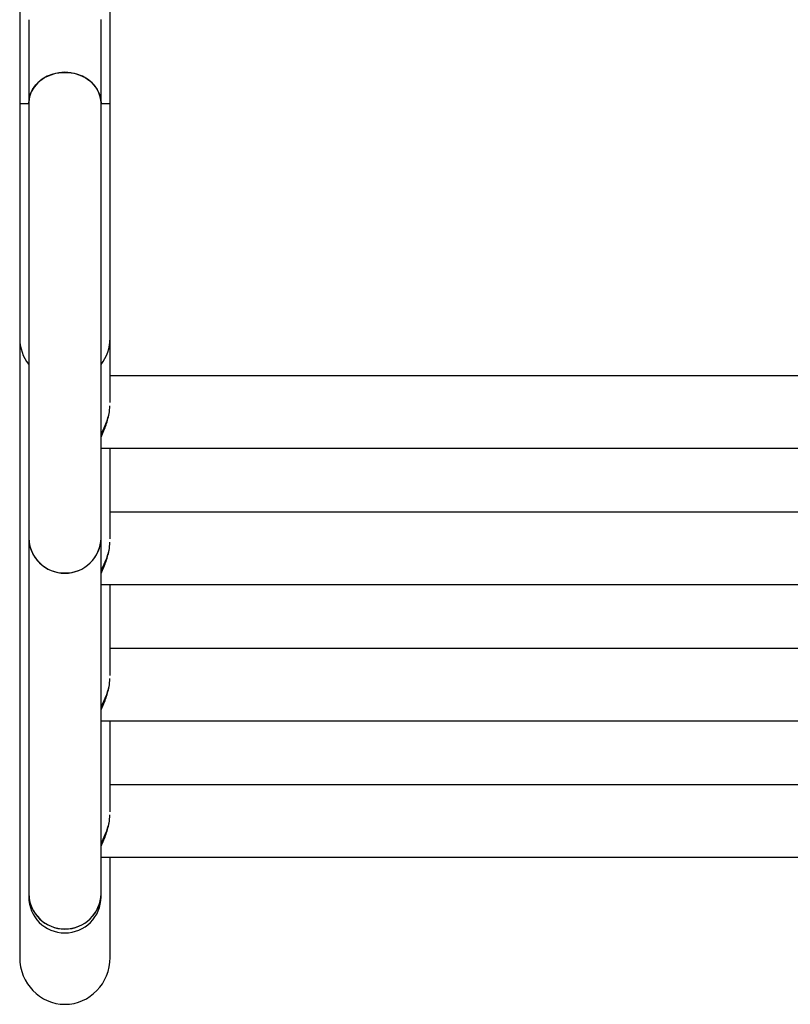
# Model space of a CAD drawing. Units: millimetres. Extents: x 4478 to 10122, y 1374 to 9185.
# Drawn here: x 7915 to 8186, y 3928 to 4273 of the extents above; entities that cross this region are included whole.
import ezdxf

# ---------------------------------------------------------------- set-up
doc = ezdxf.new("R2010")
doc.units = ezdxf.units.MM
doc.header["$LTSCALE"] = 50
doc.linetypes.add('SLD-Continua', pattern=[0])

msp = doc.modelspace()

# ---------------------------------------------------------------- linework, layer by layer
at = {"color": 7, "linetype": 'SLD-Continua', "lineweight": 25}
for p, q in [((7915.09, 4313.63), (7915.09, 4243.78)), ((7946.84, 4243.78), (7946.84, 4313.63)), ((7918.27, 4273.23), (7918.27, 4243.78)), ((7943.67, 4243.78), (7943.67, 4273.26)), ((7915.09, 4243.78), (7915.09, 4161.39)), ((7915.09, 4243.78), (7918.27, 4243.78)), ((7918.27, 4243.78), (7918.27, 4091.26)), ((7943.67, 4091.26), (7943.67, 4243.78)), ((7943.67, 4243.78), (7946.84, 4243.78)), ((7946.84, 4161.39), (7946.84, 4243.78)), ((7915.09, 4161.39), (7915.09, 3943.98)), ((7946.84, 4138.79), (7946.84, 4161.39)), ((8436.84, 4148.21), (7946.84, 4148.21)), ((7946.58, 4135.51), (7946.72, 4137.66)), ((7943.67, 4122.81), (8440.02, 4122.81)), ((7946.84, 4090.91), (7946.84, 4122.81)), ((8436.84, 4100.33), (7946.84, 4100.33)), ((7918.27, 4091.26), (7918.27, 3966.32)), ((7943.67, 3966.32), (7943.67, 4091.26)), ((7946.58, 4087.63), (7946.72, 4089.78)), ((7943.67, 4074.93), (8440.02, 4074.93)), ((7946.84, 4043.03), (7946.84, 4074.93)), ((8436.84, 4052.44), (7946.84, 4052.44)), ((7946.58, 4039.74), (7946.72, 4041.89)), ((7943.67, 4027.04), (8440.02, 4027.04)), ((7946.84, 3995.15), (7946.84, 4027.04)), ((8436.84, 4004.56), (7946.84, 4004.56)), ((7946.58, 3991.86), (7946.72, 3994.01)), ((7943.67, 3979.16), (8440.02, 3979.16)), ((7946.84, 3943.98), (7946.84, 3979.16)), ((7918.27, 3966.32), (7918.27, 3965.3)), ((7943.67, 3965.3), (7943.67, 3966.32))]:
    msp.add_line(p, q, dxfattribs=at)
at = {"color": 7, "linetype": 'SLD-Continua', "lineweight": 25, "flags": 128}
for points in [[(7930.97, 4254.78), (7928.82, 4254.62), (7926.74, 4254.15), (7924.77, 4253.38), (7922.99, 4252.34), (7921.43, 4251.05), (7920.15, 4249.55), (7919.18, 4247.88), (7918.55, 4246.1), (7918.28, 4244.25), (7918.27, 4243.78)], [(7918.27, 4243.78), (7918.37, 4245.18), (7918.82, 4247), (7919.63, 4248.73), (7920.76, 4250.32), (7922.18, 4251.72), (7923.86, 4252.89), (7925.74, 4253.8), (7927.77, 4254.43), (7929.89, 4254.74), (7932.04, 4254.74), (7934.17, 4254.43), (7936.2, 4253.8), (7938.08, 4252.89), (7939.76, 4251.72), (7941.18, 4250.32), (7942.31, 4248.73), (7943.11, 4247), (7943.56, 4245.18), (7943.67, 4243.78)], [(7943.67, 4243.78), (7943.66, 4244.25), (7943.38, 4246.1), (7942.75, 4247.88), (7941.78, 4249.55), (7940.5, 4251.05), (7938.95, 4252.34), (7937.16, 4253.38), (7935.2, 4254.15), (7933.11, 4254.62), (7930.97, 4254.78)], [(7946.58, 4135.51), (7946.58, 4135.51)], [(7946.58, 4087.63), (7946.58, 4087.63)], [(7946.58, 4039.74), (7946.58, 4039.74)], [(7946.58, 3991.86), (7946.58, 3991.86)]]:
    msp.add_lwpolyline(points, dxfattribs=at)
at = {"color": 7, "linetype": 'SLD-Continua', "lineweight": 25}
for centre, radius, start, end in [((7930.09, 4161.42), 15, 180.1092, 217.9691), ((7931.86, 4161.41), 14.99, 322.0117, 359.91), ((7930.97, 4091.59), 12.7, 181.5314, 358.4686), ((7930.74, 4091.46), 12.47, 180.9283, 271.0577), ((7931.2, 4091.46), 12.47, 268.9423, 359.0717), ((7930.97, 3966.66), 12.7, 181.5314, 358.4686), ((7930.74, 3966.53), 12.47, 180.9283, 271.0577), ((7930.97, 3965.3), 12.7, 180, 0), ((7931.2, 3966.53), 12.47, 268.9423, 359.0717)]:
    msp.add_arc(centre, radius, start, end, dxfattribs=at)
for start_param, end_param in [(4.712389, 6.283185), (0, 1.570796)]:
    msp.add_ellipse((7930.97, 3943.98), major_axis=(0, -16.44), ratio=0.965926, start_param=start_param, end_param=end_param, dxfattribs=at)
for points, knots in [([(7943.67, 4126.7), (7944, 4127.42), (7944.59, 4128.68), (7945.45, 4130.94), (7946.13, 4133.14), (7946.43, 4134.72), (7946.58, 4135.51)], [0, 0, 0, 0, 0.302239, 0.529991, 0.764754, 1, 1, 1, 1]), ([(7943.67, 4127.79), (7943.79, 4128.03), (7944.38, 4129.12), (7945.29, 4131.06), (7946.15, 4133.48), (7946.43, 4134.82), (7946.58, 4135.51)], [0, 0, 0, 0, 0.118449, 0.546345, 0.769143, 1, 1, 1, 1]), ([(7943.67, 4078.82), (7944, 4079.54), (7944.59, 4080.8), (7945.45, 4083.06), (7946.13, 4085.25), (7946.43, 4086.83), (7946.58, 4087.63)], [0, 0, 0, 0, 0.302239, 0.529991, 0.764754, 1, 1, 1, 1]), ([(7943.67, 4079.91), (7943.79, 4080.14), (7944.38, 4081.24), (7945.29, 4083.17), (7946.15, 4085.6), (7946.43, 4086.94), (7946.58, 4087.63)], [0, 0, 0, 0, 0.118449, 0.546345, 0.769143, 1, 1, 1, 1]), ([(7943.67, 4030.94), (7944, 4031.66), (7944.59, 4032.92), (7945.45, 4035.17), (7946.13, 4037.37), (7946.43, 4038.95), (7946.58, 4039.74)], [0, 0, 0, 0, 0.302239, 0.529991, 0.764754, 1, 1, 1, 1]), ([(7943.67, 4032.03), (7943.79, 4032.26), (7944.38, 4033.35), (7945.29, 4035.29), (7946.15, 4037.72), (7946.43, 4039.06), (7946.58, 4039.74)], [0, 0, 0, 0, 0.118449, 0.546345, 0.769143, 1, 1, 1, 1]), ([(7943.67, 3983.06), (7944, 3983.77), (7944.59, 3985.03), (7945.45, 3987.29), (7946.13, 3989.49), (7946.43, 3991.07), (7946.58, 3991.86)], [0, 0, 0, 0, 0.302239, 0.529991, 0.764754, 1, 1, 1, 1]), ([(7943.67, 3984.15), (7943.79, 3984.38), (7944.38, 3985.47), (7945.29, 3987.41), (7946.15, 3989.84), (7946.43, 3991.18), (7946.58, 3991.86)], [0, 0, 0, 0, 0.1184489, 0.5463446, 0.7691428, 1, 1, 1, 1])]:
    msp.add_open_spline(points, degree=3, knots=knots, dxfattribs=at)

doc.saveas('drawing.dxf')
